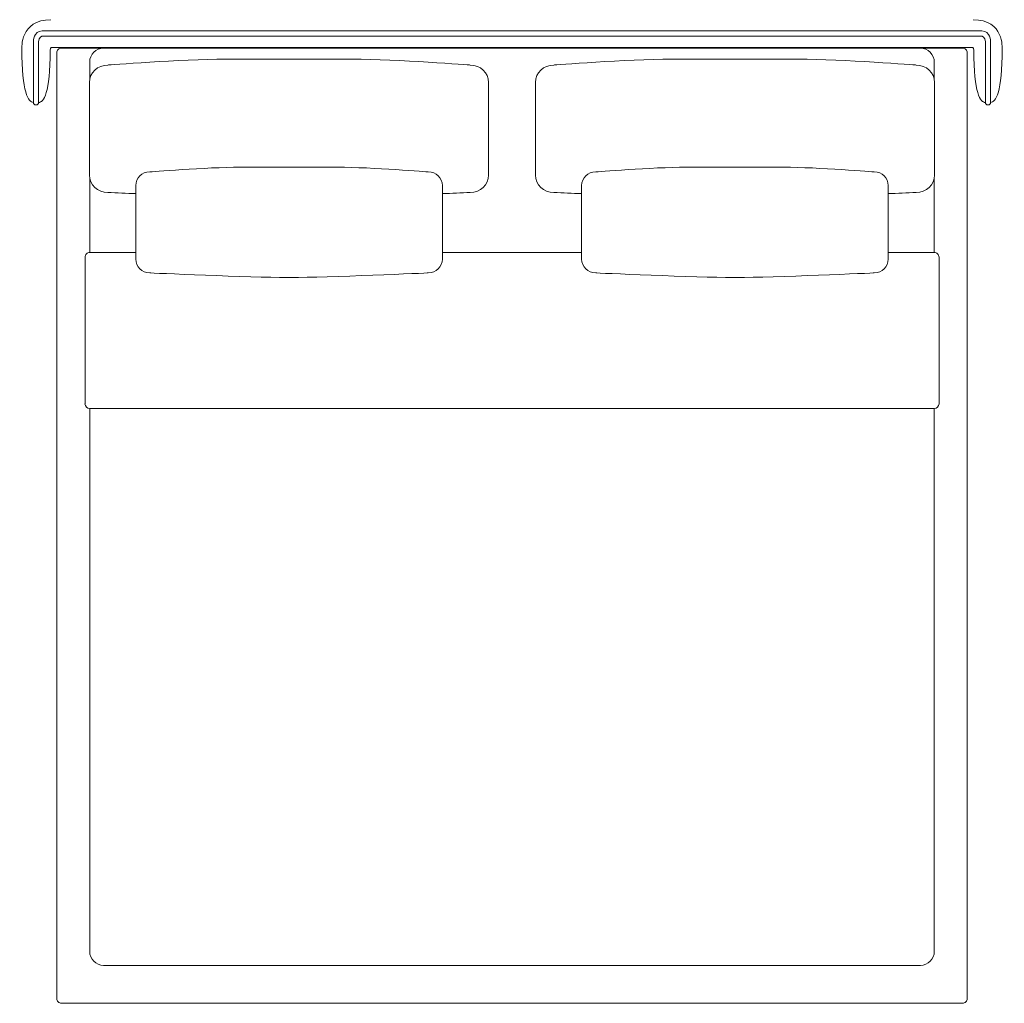
# Model space of a CAD drawing. Units: millimetres. Extents: x 2194 to 21625, y 895 to 15259.
# Drawn here: x 4792 to 6931, y 2305 to 4441 of the extents above; entities that cross this region are included whole.
import ezdxf

# ---------------------------------------------------------------- set-up
doc = ezdxf.new("R2010")
doc.units = ezdxf.units.MM
doc.layers.get('0').update_dxf_attribs({"lineweight": 13})

msp = doc.modelspace()

# ---------------------------------------------------------------- linework, layer by layer
at = {"lineweight": 13}
for p, q in [((4841, 4417), (5826.1, 4417)), ((6882.1, 4417), (5825.6, 4417)), ((4821.6, 4261.7), (4821.6, 4393.8)), ((4832.9, 4393.1), (4832.9, 4261.7)), ((5826.1, 4405.8), (4841, 4405.8)), ((5825.6, 4405.8), (6882.1, 4405.8)), ((6890.1, 4393.1), (6890.1, 4261.7)), ((6901.5, 4261.7), (6901.5, 4393.8)), ((5826.1, 4381.3), (4863, 4381.3)), ((4872.6, 2314.9), (4872.6, 4369.7)), ((4882.7, 4379.8), (6840.4, 4379.8)), ((4974.2, 4379.7), (6748.9, 4379.7)), ((5825.6, 4381.3), (6860.1, 4381.3)), ((6850.4, 4369.7), (6850.4, 2314.9)), ((4944, 4311.1), (4944, 4349.4)), ((5515.1, 4355.6), (5239.1, 4355.6)), ((6207.9, 4355.6), (6483.9, 4355.6)), ((6779.1, 4349.4), (6779.1, 4311)), ((4943.5, 4305.3), (4943.5, 4103.9)), ((5810.7, 4103.9), (5810.7, 4305.3)), ((5912.4, 4103.9), (5912.4, 4305.3)), ((6779.6, 4305.3), (6779.6, 4103.9)), ((5483.2, 4120.9), (5271.1, 4120.9)), ((6239.9, 4120.9), (6452, 4120.9)), ((4944, 3935.7), (4944, 4098.1)), ((6779.1, 4098.2), (6779.1, 3935.7)), ((5044, 4081), (5044, 3921.3)), ((5710.2, 3921.3), (5710.2, 4081)), ((6012.8, 3921.3), (6012.8, 4081)), ((6679.1, 4081), (6679.1, 3921.3)), ((4933.8, 3925.7), (4933.8, 3607.1)), ((5044, 3935.7), (4943.9, 3935.7)), ((6012.8, 3935.7), (5710.2, 3935.7)), ((6779.2, 3935.7), (6679.1, 3935.7)), ((6789.3, 3607.1), (6789.3, 3925.7)), ((5371.9, 3881.5), (5382.4, 3881.5)), ((6351.2, 3881.5), (6340.7, 3881.5)), ((4943.9, 3597), (6779.2, 3597)), ((4944, 2417.5), (4944, 3597)), ((6779.1, 3597), (6779.1, 2417.5)), ((6748.9, 2387.2), (4974.2, 2387.2)), ((6840.4, 2304.8), (4882.7, 2304.8))]:
    msp.add_line(p, q, dxfattribs=at)
for centre, radius, start, end in [((4882.7, 4369.7), 10.1, 89.9881, 180.0119), ((4974.2, 4349.5), 30.2, 89.9408, 180.0592), ((6748.9, 4349.4), 30.2, 359.9836, 90.0164), ((6840.4, 4369.8), 10.1, 359.8169, 89.9824), ((5675.1, 19412.3), 15361.7, 267.41897, 267.64535), ((5079.2, 19412.3), 15361.7, 272.35449, 272.58103), ((6643.9, 19412.3), 15361.7, 267.41897, 267.64551), ((6048, 19412.3), 15361.7, 272.35465, 272.58103), ((4943.9, 3925.7), 10.1, 89.9881, 180.0119), ((6779.2, 3925.7), 10.1, 359.9881, 90.0119), ((4943.8, 3607.1), 10.1, 180.1461, 270.0546), ((6779.2, 3607.1), 10.1, 269.9454, 359.8539), ((4974.2, 2417.5), 30.2, 179.9836, 270.0164), ((6748.9, 2417.5), 30.2, 270.0264, 359.9736), ((4882.7, 2314.9), 10.1, 179.9881, 270.0119), ((6840.4, 2314.9), 10.1, 270.0176, 0.1831)]:
    msp.add_arc(centre, radius, start, end, dxfattribs=at)
for points in [[(4796.6, 4378.5), (4796.6, 4378.5), (4791.9, 4441.5), (4859.7, 4441.5)], [(6926.5, 4378.5), (6926.5, 4378.5), (6931.2, 4441.5), (6863.4, 4441.5)], [(4821.6, 4393.8), (4821.6, 4393.8), (4821.4, 4417), (4841, 4417)], [(6901.5, 4393.8), (6901.5, 4393.8), (6901.7, 4417), (6882.1, 4417)], [(4841, 4405.8), (4841, 4405.8), (4832.9, 4404.8), (4832.9, 4393.1)], [(6882.1, 4405.8), (6882.1, 4405.8), (6890.1, 4404.8), (6890.1, 4393.1)], [(4821.6, 4261.7), (4810.3, 4261.7), (4796.6, 4283.7), (4796.6, 4378.5)], [(4832.9, 4261.7), (4844.2, 4261.7), (4857.9, 4280.7), (4857.9, 4375.5)], [(4863, 4381.3), (4863, 4381.3), (4857.9, 4381.7), (4857.9, 4375.5)], [(6860.1, 4381.3), (6860.1, 4381.3), (6865.1, 4381.7), (6865.1, 4375.5)], [(6890.1, 4261.7), (6878.8, 4261.7), (6865.1, 4280.7), (6865.1, 4375.5)], [(6901.5, 4261.7), (6912.8, 4261.7), (6926.5, 4283.7), (6926.5, 4378.5)], [(4983.3, 4343), (4961.4, 4343), (4943.5, 4326.1), (4943.5, 4305.3)], [(4983.3, 4343), (4961.4, 4343), (4943.5, 4326.1), (4943.5, 4305.3)], [(5239.1, 4355.6), (5142, 4355.6), (4983.3, 4343), (4983.3, 4343)], [(5239.1, 4355.6), (5142, 4355.6), (4983.3, 4343), (4983.3, 4343)], [(5770.9, 4343), (5770.9, 4343), (5612.2, 4355.6), (5515.1, 4355.6)], [(5770.9, 4343), (5770.9, 4343), (5612.2, 4355.6), (5515.1, 4355.6)], [(5810.7, 4305.3), (5810.7, 4326.1), (5792.9, 4343), (5770.9, 4343)], [(5810.7, 4305.3), (5810.7, 4326.1), (5792.9, 4343), (5770.9, 4343)], [(5912.4, 4305.3), (5912.4, 4326.1), (5930.2, 4343), (5952.1, 4343)], [(5912.4, 4305.3), (5912.4, 4326.1), (5930.2, 4343), (5952.1, 4343)], [(5952.1, 4343), (5952.1, 4343), (6110.8, 4355.6), (6207.9, 4355.6)], [(5952.1, 4343), (5952.1, 4343), (6110.8, 4355.6), (6207.9, 4355.6)], [(6483.9, 4355.6), (6581, 4355.6), (6739.7, 4343), (6739.7, 4343)], [(6483.9, 4355.6), (6581, 4355.6), (6739.7, 4343), (6739.7, 4343)], [(6739.7, 4343), (6761.7, 4343), (6779.6, 4326.1), (6779.6, 4305.3)], [(6739.7, 4343), (6761.7, 4343), (6779.6, 4326.1), (6779.6, 4305.3)], [(4827.3, 4256.4), (4824.1, 4256.4), (4821.6, 4258.8), (4821.6, 4261.7)], [(4832.9, 4261.7), (4832.9, 4258.8), (4830.4, 4256.4), (4827.3, 4256.4)], [(6890.1, 4261.7), (6890.1, 4258.8), (6892.6, 4256.4), (6895.8, 4256.4)], [(6895.8, 4256.4), (6898.9, 4256.4), (6901.5, 4258.8), (6901.5, 4261.7)], [(5074.6, 4110.9), (5057.7, 4110.9), (5044, 4097.5), (5044, 4081)], [(5074.6, 4110.9), (5057.7, 4110.9), (5044, 4097.5), (5044, 4081)], [(5271.1, 4120.9), (5196.5, 4120.9), (5074.6, 4110.9), (5074.6, 4110.9)], [(5271.1, 4120.9), (5196.5, 4120.9), (5074.6, 4110.9), (5074.6, 4110.9)], [(5679.7, 4110.9), (5679.7, 4110.9), (5557.8, 4120.9), (5483.2, 4120.9)], [(5679.7, 4110.9), (5679.7, 4110.9), (5557.8, 4120.9), (5483.2, 4120.9)], [(5710.2, 4081), (5710.2, 4097.5), (5696.6, 4110.9), (5679.7, 4110.9)], [(5710.2, 4081), (5710.2, 4097.5), (5696.6, 4110.9), (5679.7, 4110.9)], [(6012.8, 4081), (6012.8, 4097.5), (6026.5, 4110.9), (6043.4, 4110.9)], [(6012.8, 4081), (6012.8, 4097.5), (6026.5, 4110.9), (6043.4, 4110.9)], [(6043.4, 4110.9), (6043.4, 4110.9), (6165.3, 4120.9), (6239.9, 4120.9)], [(6043.4, 4110.9), (6043.4, 4110.9), (6165.3, 4120.9), (6239.9, 4120.9)], [(6452, 4120.9), (6526.6, 4120.9), (6648.5, 4110.9), (6648.5, 4110.9)], [(6452, 4120.9), (6526.6, 4120.9), (6648.5, 4110.9), (6648.5, 4110.9)], [(6648.5, 4110.9), (6665.4, 4110.9), (6679.1, 4097.5), (6679.1, 4081)], [(6648.5, 4110.9), (6665.4, 4110.9), (6679.1, 4097.5), (6679.1, 4081)], [(4943.5, 4103.9), (4943.5, 4083.1), (4961.4, 4066.2), (4983.3, 4066.2)], [(4943.5, 4103.9), (4943.5, 4083.1), (4961.4, 4066.2), (4983.3, 4066.2)], [(5770.9, 4066.2), (5792.9, 4066.2), (5810.7, 4083.1), (5810.7, 4103.9)], [(5770.9, 4066.2), (5792.9, 4066.2), (5810.7, 4083.1), (5810.7, 4103.9)], [(5952.1, 4066.2), (5930.2, 4066.2), (5912.4, 4083.1), (5912.4, 4103.9)], [(5952.1, 4066.2), (5930.2, 4066.2), (5912.4, 4083.1), (5912.4, 4103.9)], [(6779.6, 4103.9), (6779.6, 4083.1), (6761.7, 4066.2), (6739.7, 4066.2)], [(6779.6, 4103.9), (6779.6, 4083.1), (6761.7, 4066.2), (6739.7, 4066.2)], [(5044, 3921.3), (5044, 3904.8), (5057.7, 3891.4), (5074.6, 3891.4)], [(5044, 3921.3), (5044, 3904.8), (5057.7, 3891.4), (5074.6, 3891.4)], [(5679.7, 3891.4), (5696.6, 3891.4), (5710.2, 3904.8), (5710.2, 3921.3)], [(5679.7, 3891.4), (5696.6, 3891.4), (5710.2, 3904.8), (5710.2, 3921.3)], [(6043.4, 3891.4), (6026.5, 3891.4), (6012.8, 3904.8), (6012.8, 3921.3)], [(6043.4, 3891.4), (6026.5, 3891.4), (6012.8, 3904.8), (6012.8, 3921.3)], [(6679.1, 3921.3), (6679.1, 3904.8), (6665.4, 3891.4), (6648.5, 3891.4)], [(6679.1, 3921.3), (6679.1, 3904.8), (6665.4, 3891.4), (6648.5, 3891.4)], [(5074.6, 3891.4), (5074.6, 3891.4), (5297.5, 3881.5), (5371.9, 3881.5)], [(5074.6, 3891.4), (5074.6, 3891.4), (5297.5, 3881.5), (5371.9, 3881.5)], [(5382.4, 3881.5), (5456.7, 3881.5), (5679.7, 3891.4), (5679.7, 3891.4)], [(5382.4, 3881.5), (5456.7, 3881.5), (5679.7, 3891.4), (5679.7, 3891.4)], [(6340.7, 3881.5), (6266.3, 3881.5), (6043.4, 3891.4), (6043.4, 3891.4)], [(6340.7, 3881.5), (6266.3, 3881.5), (6043.4, 3891.4), (6043.4, 3891.4)], [(6648.5, 3891.4), (6648.5, 3891.4), (6425.5, 3881.5), (6351.2, 3881.5)], [(6648.5, 3891.4), (6648.5, 3891.4), (6425.5, 3881.5), (6351.2, 3881.5)]]:
    msp.add_open_spline(points, degree=3, dxfattribs=at)

doc.saveas('drawing.dxf')
